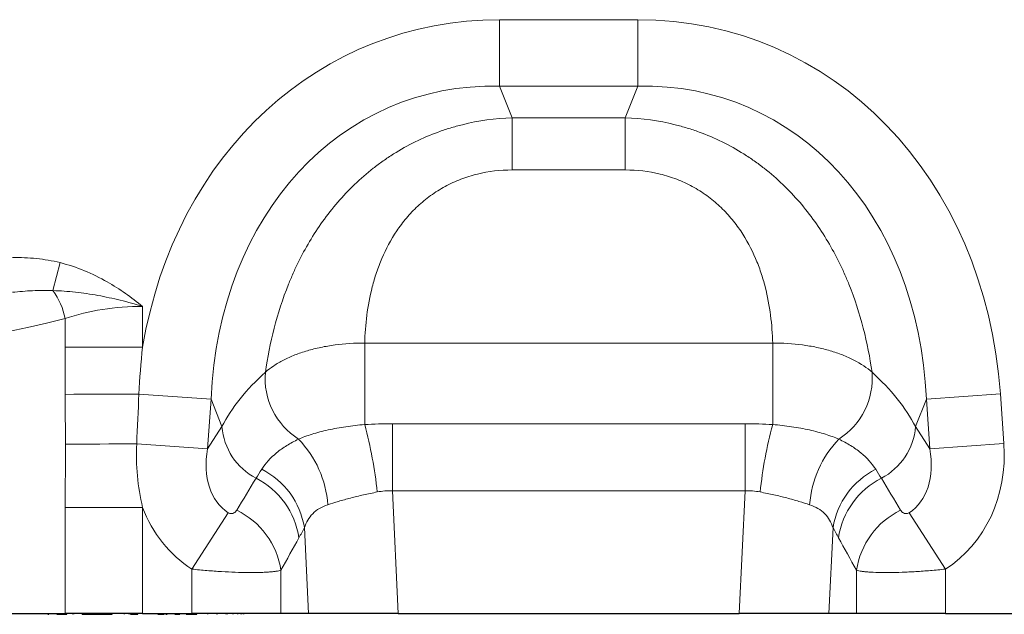
# Model space of a CAD drawing. Units: millimetres. Extents: x 0 to 420, y 0 to 297.
# Drawn here: x 200 to 226, y 222 to 237 of the extents above; entities that cross this region are included whole.
import ezdxf

# ---------------------------------------------------------------- set-up
doc = ezdxf.new("R2010")
doc.units = ezdxf.units.MM

msp = doc.modelspace()

# ---------------------------------------------------------------- linework, layer by layer
at = {"color": 8, "linetype": 'Continuous', "lineweight": 18}
for p, q in [((212.35, 235.3192), (212.35, 237.0512)), ((212.35, 237.0512), (215.9493, 237.0512)), ((215.9493, 235.3192), (215.9493, 237.0512)), ((215.9493, 235.3192), (212.35, 235.3192)), ((212.35, 235.3192), (212.6756, 234.4953)), ((215.6237, 234.4953), (215.9493, 235.3192)), ((212.6756, 234.4953), (215.6237, 234.4953)), ((212.6756, 233.1346), (212.6756, 234.4953)), ((215.6237, 233.1346), (215.6237, 234.4953)), ((215.6237, 233.1346), (212.6756, 233.1346)), ((200.7094, 229.9902), (200.8955, 230.7193)), ((203.0458, 229.5794), (203.0458, 228.518)), ((201.0278, 228.518), (201.0278, 229.261)), ((208.8335, 228.6216), (219.4657, 228.6216)), ((208.8335, 226.4996), (208.8335, 228.6216)), ((219.4657, 226.4996), (219.4657, 228.6216)), ((203.0458, 228.518), (201.0278, 228.518)), ((204.8284, 227.1624), (202.9505, 227.2937)), ((204.8284, 227.1624), (204.7379, 225.8679)), ((205.1115, 226.4462), (204.8284, 227.1624)), ((223.4709, 227.1624), (223.1878, 226.4462)), ((223.4709, 227.1624), (225.398, 227.2971)), ((223.5614, 225.8679), (223.4709, 227.1624)), ((225.398, 227.2971), (225.4885, 226.0026)), ((204.7379, 225.8679), (205.1115, 226.4462)), ((209.5542, 224.7737), (209.5542, 226.5224)), ((209.5542, 226.5224), (218.745, 226.5224)), ((218.745, 224.7737), (218.745, 226.5224)), ((223.1878, 226.4462), (223.5614, 225.8679)), ((204.7379, 225.8679), (202.8919, 225.9969)), ((223.5614, 225.8679), (225.4885, 226.0026)), ((209.5542, 224.7737), (209.7053, 221.5765)), ((218.745, 224.7737), (209.5542, 224.7737)), ((218.594, 221.5765), (218.745, 224.7737)), ((201.0278, 221.5765), (201.0278, 224.3412)), ((203.0458, 224.3412), (201.0278, 224.3412)), ((203.0458, 224.3412), (203.0458, 221.5765)), ((205.2777, 224.2029), (204.3323, 222.7318)), ((223.0216, 224.2029), (223.967, 222.7318)), ((207.3674, 221.5765), (207.2617, 223.8125)), ((221.0375, 223.8125), (220.9319, 221.5765)), ((204.3323, 221.5765), (204.3323, 222.7318)), ((223.967, 222.7318), (223.967, 221.5765)), ((206.6505, 222.7012), (206.6505, 221.5765)), ((221.6487, 221.5765), (221.6487, 222.7012)), ((203.4434, 221.5565), (203.4434, 221.5765)), ((205.6676, 221.5565), (205.6676, 221.5765))]:
    msp.add_line(p, q, dxfattribs=at)
at = {"color": 7, "linetype": 'Continuous', "lineweight": 25}
for p, q in [((184.3795, 221.5765), (201.0278, 221.5765)), ((200.0117, 221.5565), (200.0117, 221.5765)), ((200.3568, 221.5565), (200.3568, 221.5765)), ((200.5777, 221.5565), (200.6012, 221.5565)), ((200.6656, 221.5565), (200.6656, 221.5765)), ((200.814, 221.5565), (201.0704, 221.5565)), ((203.0458, 221.5765), (201.0278, 221.5765)), ((201.0704, 221.5565), (201.0704, 221.5765)), ((201.2263, 221.5565), (201.2263, 221.5765)), ((201.2582, 221.554), (201.2582, 221.5765)), ((201.4681, 221.5565), (201.4681, 221.5765)), ((201.4681, 221.5565), (201.6056, 221.5565)), ((201.6056, 221.5565), (201.6056, 221.5765)), ((201.6056, 221.5565), (201.8691, 221.5565)), ((201.8691, 221.5565), (201.8691, 221.5765)), ((201.8691, 221.5565), (202.0056, 221.5565)), ((202.0056, 221.5565), (202.0056, 221.5765)), ((202.0056, 221.5565), (202.2502, 221.5565)), ((202.2502, 221.5565), (202.2502, 221.5765)), ((202.573, 221.5565), (202.573, 221.5765)), ((202.6923, 221.5565), (202.6923, 221.5765)), ((202.714, 221.554), (202.714, 221.5765)), ((202.7275, 221.5565), (202.9181, 221.5565)), ((202.9181, 221.5565), (202.9181, 221.5765)), ((203.0458, 221.5765), (204.3323, 221.5765)), ((203.0712, 221.5565), (203.0712, 221.5765)), ((203.0931, 221.554), (203.0931, 221.5765)), ((203.2857, 221.5565), (203.2857, 221.5765)), ((203.4434, 221.5565), (203.6086, 221.5565)), ((203.6086, 221.5565), (203.6086, 221.5765)), ((203.6379, 221.554), (203.6379, 221.5765)), ((203.6471, 221.5565), (203.6881, 221.5565)), ((203.6881, 221.5565), (203.6881, 221.5765)), ((203.8515, 221.5565), (203.8515, 221.5765)), ((203.8711, 221.554), (203.8711, 221.5765)), ((203.885, 221.5565), (204.0146, 221.5565)), ((204.0146, 221.5565), (204.0146, 221.5765)), ((204.158, 221.5565), (204.158, 221.5765)), ((204.1714, 221.554), (204.1714, 221.5765)), ((204.1831, 221.5565), (204.4592, 221.5565)), ((206.6505, 221.5765), (204.3323, 221.5765)), ((204.4592, 221.5565), (204.4592, 221.5765)), ((204.7421, 221.5565), (204.7421, 221.5765)), ((204.9839, 221.5565), (204.9839, 221.5765)), ((204.9975, 221.5565), (204.9975, 221.5765)), ((205.2243, 221.5565), (205.2243, 221.5765)), ((205.2543, 221.5565), (205.2543, 221.5765)), ((205.4023, 221.5565), (205.4023, 221.5765)), ((205.4047, 221.554), (205.4047, 221.5765)), ((205.5308, 221.5565), (205.5308, 221.5765)), ((205.6185, 221.5565), (205.6185, 221.5765)), ((205.6195, 221.554), (205.6195, 221.5765)), ((205.684, 221.5565), (205.684, 221.5765)), ((207.3674, 221.5765), (206.6505, 221.5765)), ((209.7053, 221.5765), (207.3674, 221.5765)), ((209.7053, 221.5765), (218.594, 221.5765)), ((220.9319, 221.5765), (218.594, 221.5765)), ((221.6487, 221.5765), (220.9319, 221.5765)), ((223.967, 221.5765), (221.6487, 221.5765)), ((223.967, 221.5765), (236.7323, 221.5765))]:
    msp.add_line(p, q, dxfattribs=at)
at = {"color": 8, "linetype": 'Continuous', "lineweight": 18, "flags": 128}
for points in [[(202.9505, 227.2937), (202.6987, 227.2929), (202.4484, 227.2921), (202.2004, 227.2912), (201.9558, 227.2904), (201.7156, 227.2895), (201.4806, 227.2886), (201.2519, 227.2877), (201.0303, 227.2868)], [(202.8919, 225.9969), (202.6482, 225.9956), (202.4061, 225.9942), (202.1663, 225.9929), (201.9299, 225.9914), (201.6976, 225.99), (201.4705, 225.9885), (201.2492, 225.9871), (201.0347, 225.9856)]]:
    msp.add_lwpolyline(points, dxfattribs=at)
at = {"color": 8, "linetype": 'Continuous', "lineweight": 18}
for centre, radius, start, end in [((199.2813, 228.9325), 1.7771, 10.65198, 36.52383), ((208.1202, 227.7063), 1.8816, 175.23543, 237.50452), ((220.1791, 227.7063), 1.8816, 302.49548, 4.76457), ((206.7844, 226.5839), 1.6785, 184.70383, 242.22983), ((197.7629, 223.5257), 11.4631, 6.09102, 15.03622), ((230.5364, 223.5257), 11.4631, 164.96378, 173.90898), ((221.5149, 226.5839), 1.6785, 297.77017, 355.29617), ((205.1462, 224.2201), 2.7314, 3.95859, 44.05117), ((223.1531, 224.2201), 2.7314, 135.94883, 176.04141), ((205.213, 223.4826), 2.0751, 9.1471, 63.17806), ((223.0863, 223.4826), 2.0751, 116.82194, 170.8529), ((205.0598, 223.2403), 2.0837, 8.51885, 63.10765), ((223.2395, 223.2403), 2.0837, 116.89235, 171.48115), ((204.5854, 222.391), 2.0883, 8.54252, 64.01396), ((223.7139, 222.391), 2.0883, 115.98604, 171.45748)]:
    msp.add_arc(centre, radius, start, end, dxfattribs=at)
for centre, major_axis, ratio, start_param, end_param in [((213.5368, 225.0423), (-4.5002, 11.384), 0.8495889, 5.959172, 7.2363423), ((214.7625, 225.0423), (4.5002, 11.384), 0.8495889, 5.2252853, 6.6071986), ((213.5368, 225.0423), (-3.8755, 9.8038), 0.79681, 5.959172, 7.3410853), ((214.7625, 225.0423), (3.8755, 9.8038), 0.79681, 5.2252853, 6.6071986), ((203.0458, 227.2479), (4, 0), 0.5828846, 1.5707963, 2.0995933), ((192.7036, 235.5015), (16.5, 0), 0.4380466, 4.183592, 5.2411859), ((213.2848, 225.6797), (8.5342, 1.0135), 0.5613096, 2.4710032, 2.7758913), ((215.0145, 225.6797), (8.5342, -1.0135), 0.5613096, 0.3657013, 0.6705895), ((206.5603, 226.1945), (1.2853, 1.9898), 0.6754243, 2.1332367, 3.1436393), ((221.739, 226.1945), (-1.2853, 1.9898), 0.6754243, 3.139546, 4.1499486), ((221.739, 226.1945), (-2.2341, 3.4587), 0.8743147, 3.139546, 4.1499486), ((189.164, 199.2632), (32.1944, 52.266), 0.0148265, 5.2203519, 5.2385363), ((239.1353, 199.2632), (-32.1944, 52.266), 0.0148265, 1.044649, 1.0628334), ((206.5603, 226.1945), (2.2341, 3.4587), 0.8743147, 2.5703139, 3.1436393), ((191.0958, 199.2632), (30.2395, 52.3646), 0.0326574, 5.1952286, 5.213413), ((237.2034, 199.2632), (-30.2395, 52.3646), 0.0326574, 1.0697723, 1.0879567)]:
    msp.add_ellipse(centre, major_axis=major_axis, ratio=ratio, start_param=start_param, end_param=end_param, dxfattribs=at)
for points, knots in [([(206.2451, 227.8626), (206.2994, 228.2437), (206.3737, 228.6265), (206.5712, 229.3922), (206.6942, 229.7752), (206.8864, 230.2518), (206.9267, 230.347), (207.0108, 230.5355), (207.0546, 230.629), (207.1914, 230.9071), (207.2899, 231.0893), (207.6082, 231.625), (207.8513, 231.9681), (208.4095, 232.6162), (208.717, 232.9124), (209.1394, 233.2438), (209.2258, 233.3081), (209.4025, 233.4327), (209.4931, 233.4932), (209.7687, 233.6667), (209.9578, 233.7723), (210.3464, 233.9632), (210.546, 234.0485), (210.8535, 234.1608), (210.9575, 234.1957), (211.1672, 234.2597), (211.2726, 234.2889), (211.8023, 234.4203), (212.2347, 234.4801), (212.6756, 234.4953)], [0, 0, 0, 0, 0.125, 0.125, 0.25, 0.25, 0.28125, 0.28125, 0.3125, 0.3125, 0.375, 0.375, 0.5, 0.5, 0.625, 0.625, 0.65625, 0.65625, 0.6875, 0.6875, 0.75, 0.75, 0.8125, 0.8125, 0.84375, 0.84375, 0.875, 0.875, 1, 1, 1, 1]), ([(215.6237, 234.4953), (216.0646, 234.4801), (216.497, 234.4203), (217.0267, 234.2889), (217.1321, 234.2597), (217.3418, 234.1957), (217.4458, 234.1608), (217.7533, 234.0485), (217.9529, 233.9632), (218.3415, 233.7723), (218.5305, 233.6667), (218.8062, 233.4932), (218.8967, 233.4327), (219.0735, 233.3081), (219.1599, 233.2438), (219.5823, 232.9124), (219.8898, 232.6162), (220.448, 231.9681), (220.6911, 231.625), (221.0094, 231.0893), (221.1078, 230.9071), (221.2447, 230.629), (221.2885, 230.5355), (221.3726, 230.347), (221.4129, 230.2518), (221.6051, 229.7752), (221.7281, 229.3922), (221.9256, 228.6265), (221.9999, 228.2437), (222.0542, 227.8626)], [0, 0, 0, 0, 0.125, 0.125, 0.15625, 0.15625, 0.1875, 0.1875, 0.25, 0.25, 0.3125, 0.3125, 0.34375, 0.34375, 0.375, 0.375, 0.5, 0.5, 0.625, 0.625, 0.6875, 0.6875, 0.71875, 0.71875, 0.75, 0.75, 0.875, 0.875, 1, 1, 1, 1]), ([(212.6756, 233.1346), (212.3675, 233.1346), (212.0654, 233.0999), (211.6221, 232.9917), (211.4755, 232.9459), (211.1946, 232.8377), (211.0591, 232.7751), (210.8632, 232.6688), (210.7991, 232.6313), (210.6735, 232.5522), (210.6117, 232.5104), (210.4327, 232.3808), (210.3209, 232.2883), (210.1111, 232.0925), (210.0131, 231.9892), (209.8299, 231.7728), (209.7446, 231.6594), (209.5121, 231.3144), (209.3857, 231.0757), (209.229, 230.7093), (209.1822, 230.5858), (209.0987, 230.3365), (209.062, 230.2111), (208.9664, 229.8379), (208.9212, 229.5911), (208.8582, 229.1025), (208.8406, 228.8607), (208.8335, 228.6216)], [0, 0, 0, 0, 0.125, 0.125, 0.1875, 0.1875, 0.25, 0.25, 0.28125, 0.28125, 0.3125, 0.3125, 0.375, 0.375, 0.4375, 0.4375, 0.5, 0.5, 0.625, 0.625, 0.6875, 0.6875, 0.75, 0.75, 0.875, 0.875, 1, 1, 1, 1]), ([(219.4657, 228.6216), (219.4587, 228.8607), (219.4411, 229.1025), (219.3781, 229.5911), (219.3329, 229.8379), (219.2373, 230.2111), (219.2006, 230.3365), (219.117, 230.5858), (219.0703, 230.7093), (218.9135, 231.0757), (218.7872, 231.3144), (218.5547, 231.6594), (218.4694, 231.7728), (218.2862, 231.9892), (218.1882, 232.0925), (217.9784, 232.2883), (217.8666, 232.3808), (217.6876, 232.5104), (217.6258, 232.5522), (217.5002, 232.6313), (217.4361, 232.6688), (217.2402, 232.7751), (217.1047, 232.8377), (216.8238, 232.9459), (216.6772, 232.9917), (216.2339, 233.0999), (215.9318, 233.1346), (215.6237, 233.1346)], [0, 0, 0, 0, 0.125, 0.125, 0.25, 0.25, 0.3125, 0.3125, 0.375, 0.375, 0.5, 0.5, 0.5625, 0.5625, 0.625, 0.625, 0.6875, 0.6875, 0.71875, 0.71875, 0.75, 0.75, 0.8125, 0.8125, 0.875, 0.875, 1, 1, 1, 1]), ([(199.6531, 230.8536), (199.8626, 230.8536), (200.0712, 230.8452), (200.4857, 230.804), (200.6917, 230.7714), (200.8955, 230.7193)], [0, 0, 0, 0, 0.5, 0.5, 1, 1, 1, 1]), ([(200.8955, 230.7193), (201.1112, 230.6643), (201.3225, 230.5934), (201.7335, 230.4242), (201.9325, 230.3262), (202.1259, 230.2165)], [0, 0, 0, 0, 0.5, 0.5, 1, 1, 1, 1]), ([(202.1259, 230.2165), (202.2883, 230.1243), (202.446, 230.0241), (202.7523, 229.8109), (202.9012, 229.6975), (203.0458, 229.5794)], [0, 0, 0, 0, 0.5, 0.5, 1, 1, 1, 1]), ([(200.7094, 229.9902), (200.5328, 229.9992), (200.3567, 229.9965), (200.0048, 229.9796), (199.829, 229.9651), (199.6531, 229.9473)], [0, 0, 0, 0, 0.5, 0.5, 1, 1, 1, 1]), ([(200.7094, 229.9902), (200.9042, 229.985), (201.0995, 229.9708), (201.4901, 229.9277), (201.6853, 229.8988), (202.076, 229.8282), (202.2711, 229.7865), (202.6597, 229.6916), (202.8537, 229.6382), (203.0458, 229.5794)], [0, 0, 0, 0, 0.25, 0.25, 0.5, 0.5, 0.75, 0.75, 1, 1, 1, 1]), ([(206.2451, 227.8626), (206.3108, 227.921), (206.384, 227.9771), (206.5426, 228.0831), (206.6281, 228.1331), (206.8116, 228.2273), (206.9097, 228.2715), (207.1182, 228.3534), (207.2266, 228.3904), (207.4514, 228.4567), (207.5679, 228.4859), (207.809, 228.5365), (207.9343, 228.5579), (208.3124, 228.6081), (208.5701, 228.624), (208.8335, 228.6216)], [0, 0, 0, 0, 0.125, 0.125, 0.25, 0.25, 0.375, 0.375, 0.5, 0.5, 0.625, 0.625, 0.75, 0.75, 1, 1, 1, 1]), ([(219.4657, 228.6216), (219.7296, 228.624), (219.987, 228.6081), (220.3008, 228.5664), (220.3632, 228.557), (220.4872, 228.5359), (220.549, 228.5242), (220.7311, 228.486), (220.8479, 228.4567), (221.0729, 228.3904), (221.1811, 228.3534), (221.3884, 228.272), (221.4879, 228.2272), (221.7643, 228.0853), (221.9226, 227.9796), (222.0542, 227.8626)], [0, 0, 0, 0, 0.25, 0.25, 0.3125, 0.3125, 0.375, 0.375, 0.5, 0.5, 0.625, 0.625, 0.75, 0.75, 1, 1, 1, 1]), ([(207.1093, 226.1193), (207.2163, 226.1644), (207.3339, 226.2075), (207.5263, 226.2678), (207.5931, 226.2872), (207.7325, 226.3243), (207.8048, 226.3419), (207.9532, 226.375), (208.0295, 226.3905), (208.1839, 226.4187), (208.2624, 226.4316), (208.5011, 226.4667), (208.665, 226.4853), (208.8335, 226.4996)], [0, 0, 0, 0, 0.25, 0.25, 0.375, 0.375, 0.5, 0.5, 0.625, 0.625, 0.75, 0.75, 1, 1, 1, 1]), ([(219.4657, 226.4996), (219.6343, 226.4853), (219.7985, 226.4667), (220.0382, 226.4314), (220.1171, 226.4184), (220.2725, 226.3899), (220.3488, 226.3744), (220.4971, 226.3413), (220.5693, 226.3236), (220.7077, 226.2867), (220.7741, 226.2674), (220.9657, 226.2074), (221.0831, 226.1644), (221.1899, 226.1193)], [0, 0, 0, 0, 0.25, 0.25, 0.375, 0.375, 0.5, 0.5, 0.625, 0.625, 0.75, 0.75, 1, 1, 1, 1]), ([(206.1494, 225.3345), (206.2492, 225.4891), (206.3784, 225.6327), (206.6189, 225.8299), (206.7069, 225.8926), (206.8971, 226.0109), (206.9995, 226.0666), (207.1093, 226.1193)], [0, 0, 0, 0, 0.5, 0.5, 0.75, 0.75, 1, 1, 1, 1]), ([(221.1899, 226.1193), (221.2998, 226.0666), (221.4022, 226.0109), (221.5924, 225.8926), (221.6804, 225.8299), (221.9209, 225.6327), (222.0501, 225.4891), (222.1499, 225.3345)], [0, 0, 0, 0, 0.25, 0.25, 0.5, 0.5, 1, 1, 1, 1]), ([(201.0278, 224.3412), (201.0278, 224.6153), (201.031, 224.8893), (201.035, 225.4374), (201.0358, 225.7115), (201.0347, 225.9856)], [0, 0, 0, 0, 0.5, 0.5, 1, 1, 1, 1]), ([(202.8919, 225.9969), (202.8791, 225.7174), (202.8848, 225.4396), (202.9352, 224.8876), (202.98, 224.6134), (203.0458, 224.3412)], [0, 0, 0, 0, 0.5, 0.5, 1, 1, 1, 1]), ([(209.1613, 224.7421), (209.0394, 224.718), (208.9203, 224.6933), (208.7458, 224.6542), (208.6883, 224.6409), (208.5749, 224.6135), (208.5187, 224.5994), (208.3543, 224.5564), (208.2502, 224.5271), (208.0526, 224.4678), (207.9592, 224.4379), (207.8711, 224.4087)], [0, 0, 0, 0, 0.25, 0.25, 0.375, 0.375, 0.5, 0.5, 0.75, 0.75, 1, 1, 1, 1]), ([(220.4282, 224.4087), (220.3401, 224.4379), (220.2465, 224.4678), (220.0976, 224.5125), (220.0466, 224.5273), (219.9418, 224.5568), (219.8878, 224.5714), (219.7233, 224.6143), (219.6105, 224.6415), (219.3788, 224.6933), (219.2599, 224.718), (219.138, 224.7421)], [0, 0, 0, 0, 0.25, 0.25, 0.375, 0.375, 0.5, 0.5, 0.75, 0.75, 1, 1, 1, 1]), ([(205.2777, 224.2029), (205.2923, 224.1935), (205.3081, 224.1868), (205.3378, 224.1793), (205.3516, 224.1783), (205.3765, 224.1796), (205.3877, 224.1818), (205.408, 224.1878), (205.4172, 224.1917), (205.4428, 224.205), (205.457, 224.2161), (205.4815, 224.2405), (205.4917, 224.2539), (205.5004, 224.2682)], [0, 0, 0, 0, 0.125, 0.125, 0.25, 0.25, 0.375, 0.375, 0.5, 0.5, 0.75, 0.75, 1, 1, 1, 1]), ([(207.8711, 224.4087), (207.7919, 224.3824), (207.7198, 224.3504), (207.5891, 224.2733), (207.5301, 224.2277), (207.3779, 224.075), (207.3074, 223.952), (207.2617, 223.8125)], [0, 0, 0, 0, 0.25, 0.25, 0.5, 0.5, 1, 1, 1, 1]), ([(221.0375, 223.8125), (220.9919, 223.952), (220.9214, 224.075), (220.7692, 224.2277), (220.7102, 224.2733), (220.5795, 224.3504), (220.5073, 224.3824), (220.4282, 224.4087)], [0, 0, 0, 0, 0.5, 0.5, 0.75, 0.75, 1, 1, 1, 1]), ([(222.7989, 224.2682), (222.8075, 224.254), (222.8178, 224.2406), (222.8422, 224.2161), (222.8564, 224.2051), (222.8904, 224.1873), (222.91, 224.1803), (222.9475, 224.1783), (222.9612, 224.1793), (222.9911, 224.1867), (223.007, 224.1935), (223.0216, 224.2029)], [0, 0, 0, 0, 0.25, 0.25, 0.5, 0.5, 0.75, 0.75, 0.875, 0.875, 1, 1, 1, 1]), ([(206.6505, 222.7012), (206.6165, 222.691), (206.5724, 222.682), (206.4913, 222.6704), (206.4616, 222.6668), (206.3977, 222.6603), (206.3294, 222.6545), (206.2523, 222.6502), (206.1708, 222.6465), (206.1276, 222.645), (205.9927, 222.6418), (205.8957, 222.6411), (205.688, 222.643), (205.5764, 222.6455), (205.3458, 222.6539), (205.2263, 222.6597), (205.0405, 222.6709), (204.9772, 222.6751), (204.85, 222.6843), (204.7861, 222.6893), (204.5933, 222.7055), (204.4635, 222.7178), (204.3323, 222.7318)], [0, 0, 0, 0, 0.125, 0.125, 0.1875, 0.1875, 0.25, 0.3125, 0.3125, 0.375, 0.375, 0.5, 0.5, 0.625, 0.625, 0.75, 0.75, 0.8125, 0.8125, 0.875, 0.875, 1, 1, 1, 1]), ([(223.967, 222.7318), (223.8358, 222.7178), (223.7057, 222.7054), (223.4476, 222.6838), (223.3195, 222.6746), (223.1338, 222.6634), (223.0728, 222.66), (222.9525, 222.6542), (222.8931, 222.6517), (222.7193, 222.6454), (222.6095, 222.6429), (222.4018, 222.6411), (222.3036, 222.6418), (222.1251, 222.6462), (222.044, 222.6499), (221.9349, 222.6575), (221.9005, 222.6604), (221.8368, 222.6669), (221.8075, 222.6704), (221.7268, 222.682), (221.6828, 222.691), (221.6487, 222.7012)], [0, 0, 0, 0, 0.125, 0.125, 0.25, 0.25, 0.3125, 0.3125, 0.375, 0.375, 0.5, 0.5, 0.625, 0.625, 0.75, 0.75, 0.8125, 0.8125, 0.875, 0.875, 1, 1, 1, 1])]:
    msp.add_open_spline(points, degree=3, knots=knots, dxfattribs=at)
for points in [[(201.0303, 227.2868), (201.0293, 227.6972), (201.0278, 228.1076), (201.0278, 228.518)], [(203.0458, 228.518), (203.0006, 228.1109), (202.9692, 227.7028), (202.9505, 227.2937)], [(201.0347, 225.9856), (201.0328, 226.4193), (201.0314, 226.8531), (201.0303, 227.2868)], [(202.9505, 227.2937), (202.9308, 226.8614), (202.9113, 226.4292), (202.8919, 225.9969)], [(208.8335, 226.4996), (209.0733, 226.5147), (209.3135, 226.5224), (209.5542, 226.5224)], [(218.745, 226.5224), (218.9858, 226.5224), (219.226, 226.5147), (219.4657, 226.4996)], [(206.0023, 225.0987), (206.0491, 225.1765), (206.0981, 225.2551), (206.1494, 225.3345)], [(222.1499, 225.3345), (222.2012, 225.2551), (222.2502, 225.1765), (222.297, 225.0987)], [(209.5542, 224.7737), (209.4214, 224.7787), (209.2905, 224.7676), (209.1613, 224.7421)], [(219.138, 224.7421), (219.0088, 224.7676), (218.8779, 224.7787), (218.745, 224.7737)], [(207.2617, 223.8125), (207.215, 223.7223), (207.1679, 223.6345), (207.1205, 223.549)], [(221.1788, 223.549), (221.1314, 223.6345), (221.0843, 223.7223), (221.0375, 223.8125)]]:
    msp.add_open_spline(points, degree=3, dxfattribs=at)

doc.saveas('drawing.dxf')
